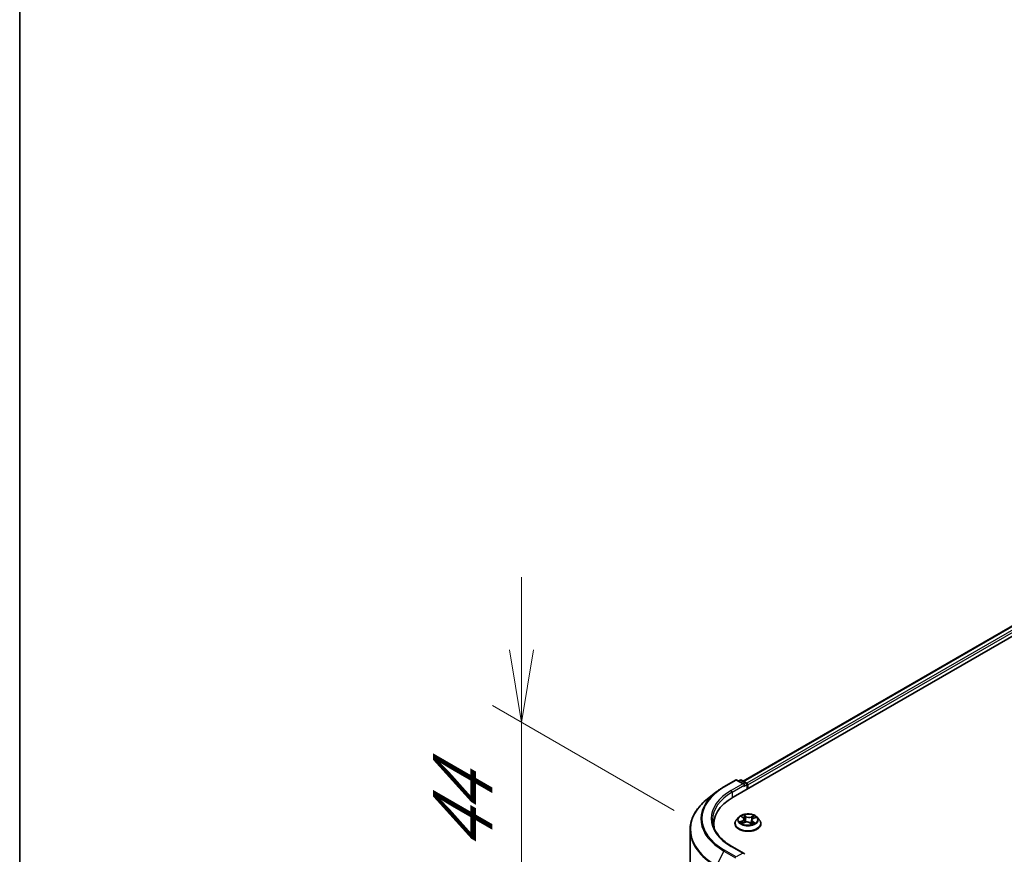
# Model space of a CAD drawing. Units: millimetres. Extents: x 0 to 9238, y 0 to 1686.
# Drawn here: x 0 to 17, y 95 to 109 of the extents above; entities that cross this region are included whole.
import ezdxf

# ---------------------------------------------------------------- set-up
doc = ezdxf.new("R2010")
doc.units = ezdxf.units.MM
for name, color, linetype, lineweight in [('Border (ISO)', 7, 'Continuous', 35), ('Dimension (ISO)', 7, 'Continuous', 18), ('Dimension (ISO) @ 1', 7, 'Continuous', 18), ('Visible (ISO)', 7, 'Continuous', 35), ('Visible Narrow (ISO)', 7, 'Continuous', 25)]:
    doc.layers.add(name, color=color, linetype=linetype, lineweight=lineweight)
doc.styles.add('Note Text (TK)', font='MS PGothic.ttf')
doc.dimstyles.new('Default - Method 1b (TK)', dxfattribs={"dimscale": 0.5, "dimtxt": 2.5, "dimasz": 2.5, "dimexe": 1, "dimexo": 1.5, "dimgap": 1, "dimtad": 1, "dimrnd": 1e-08, "dimdsep": 46, "dimtxsty": 'Note Text (TK)', "dimblk": 'OPEN', "dimcen": 0.09, "dimdle": 5, "dimclrd": 100, "dimclre": 100, "dimclrt": 7, "dimadec": 1, "dimazin": 1, "dimtfac": 1, "dimtmove": 0, "dimatfit": 3, "dimldrblk": 'OPEN', "dimfxl": 1, "dimtolj": 1, "dimlwd": -1, "dimlwe": -1, "dimarcsym": 0})

# ---------------------------------------------------------------- blocks, each defined once
blk = doc.blocks.new('図面枠 tk図枠')
at = {"layer": 'Border (ISO)'}
blk.add_line((14.5, 289), (14.5, 8), dxfattribs=at)
blk = doc.blocks.new('_Open')
at = {"color": 0, "linetype": 'ByBlock', "lineweight": -2}
for p, q in [((-1, 0.167), (0, 0)), ((-1, -0.167), (0, 0)), ((0, 0), (-1, 0))]:
    blk.add_line(p, q, dxfattribs=at)
blk = doc.blocks.new('*D18')
at = {"layer": 'Defpoints', "color": 0}
for p in [(8.634, 97.137), (12.013, 95.187), (11.764, 92.567)]:
    blk.add_point(p, dxfattribs=at)
at = {"layer": 'Dimension (ISO)', "color": 100}
for p, q in [((8.634, 98.387), (8.634, 99.637)), ((11.263, 95.62), (8.134, 97.426)), ((8.634, 94.374), (8.634, 97.137)), ((11.014, 93), (8.134, 94.662)), ((8.634, 93.124), (8.634, 91.874))]:
    blk.add_line(p, q, dxfattribs=at)
at = {"layer": 'Dimension (ISO)', "color": 100, "xscale": 1.25, "yscale": 1.25, "zscale": 1.25}
for p, rotation in [((8.634, 97.137), 270), ((8.634, 94.374), 90)]:
    blk.add_blockref('_Open', p, dxfattribs=dict(at, rotation=rotation))
at = {"layer": 'Dimension (ISO)', "color": 7, "insert": (7.624, 94.901), "char_height": 1.25, "attachment_point": 4, "rotation": 90, "style": 'Note Text (TK)'}
blk.add_mtext('\\A1;{\\Q30.000;\\W0.816;\\H0.816x;44}', dxfattribs=at)

msp = doc.modelspace()

# ---------------------------------------------------------------- linework, layer by layer
at = {"layer": 'Visible (ISO)'}
for p, q in [((12.27409, 95.84856), (33.48729, 108.09601)), ((12.45035, 96.12516), (33.11352, 108.05505)), ((12.11789, 96.02743), (12.31915, 96.14362)), ((12.46578, 96.07229), (12.34222, 96.14362)), ((12.39534, 96.1436), (12.36881, 96.12828)), ((12.41842, 96.1436), (12.50864, 96.09151)), ((12.52018, 96.07152), (12.52018, 95.99064)), ((11.98045, 95.93468), (11.83499, 95.81953)), ((12.52973, 95.99616), (12.52973, 96.05896)), ((11.94289, 95.38692), (11.94289, 95.33235)), ((12.30666, 95.3932), (12.30666, 95.39576)), ((12.37198, 95.50371), (12.33382, 95.46114)), ((12.42276, 95.5168), (12.44971, 95.49542)), ((12.43166, 95.39874), (12.47064, 95.41511)), ((12.46359, 95.47285), (12.46983, 95.41477)), ((12.56482, 95.40737), (12.59325, 95.38639)), ((12.59588, 95.45097), (12.58926, 95.38933)), ((12.62321, 95.48159), (12.66101, 95.49867)), ((12.68749, 95.50371), (12.72564, 95.46114)), ((12.75281, 95.3932), (12.75281, 95.39576)), ((11.5352, 92.91285), (11.5352, 95.28589)), ((12.46578, 94.87895), (12.25299, 95.0018))]:
    msp.add_line(p, q, dxfattribs=at)
for centre, start, end in [((12.33068, 96.12364), 60, 120), ((12.40688, 96.12361), 60, 120), ((12.4971, 96.07152), 0, 60)]:
    msp.add_arc(centre, 0.02308, start, end, dxfattribs=at)
for centre, major_axis, start_param, end_param in [((12.44271, 96.05896), (0.03264, 0), 0, 1.57079633), ((12.51342, 96.06838), (0.01154, -0.01999), 0.78539816, 2.27482892), ((12.45902, 96.04954), (-0.01154, -0.01999), 0.78539816, 2.35619449), ((13.07366, 95.38692), (-1.13077, 0), 5.49778714, 6.39521013), ((13.07366, 95.26131), (-1.15385, 0), 6.08255579, 6.13021947), ((12.44271, 94.86562), (0.03264, 0), 0, 1.57079633)]:
    msp.add_ellipse(centre, major_axis=major_axis, ratio=0.57735027, start_param=start_param, end_param=end_param, dxfattribs=at)
for points, knots in [([(11.98045, 95.93468), (11.98879, 95.94128), (11.9973, 95.9478), (12.01465, 95.96068), (12.02349, 95.96703), (12.04151, 95.97958), (12.05069, 95.98577), (12.06935, 95.99798), (12.07884, 96.00399), (12.09814, 96.01585), (12.10794, 96.02168), (12.11789, 96.02743)], [4.557128063, 4.557128063, 4.557128063, 4.557128063, 4.588180247, 4.588180247, 4.61923243, 4.61923243, 4.650284613, 4.650284613, 4.681336797, 4.681336797, 4.71238898, 4.71238898, 4.71238898, 4.71238898]), ([(11.83499, 95.81953), (11.7967, 95.78922), (11.76164, 95.75745), (11.69856, 95.69143), (11.67054, 95.65718), (11.62204, 95.58669), (11.60157, 95.55045), (11.5686, 95.47653), (11.55611, 95.43886), (11.53941, 95.36276), (11.5352, 95.32432), (11.5352, 95.28589)], [1.726057244, 1.726057244, 1.726057244, 1.726057244, 1.852084693, 1.852084693, 1.978112143, 1.978112143, 2.104139592, 2.104139592, 2.230167041, 2.230167041, 2.35619449, 2.35619449, 2.35619449, 2.35619449]), ([(12.68749, 95.50371), (12.67805, 95.51424), (12.66606, 95.52348), (12.63778, 95.53939), (12.6213, 95.54593), (12.58594, 95.55549), (12.56706, 95.55851), (12.5288, 95.56083), (12.50943, 95.56015), (12.47194, 95.55516), (12.45383, 95.55085), (12.42055, 95.53884), (12.40539, 95.53114), (12.3848, 95.51639), (12.37789, 95.5103), (12.37198, 95.50371)], [1.40184476, 1.40184476, 1.40184476, 1.40184476, 1.72285769, 1.72285769, 2.05728629, 2.05728629, 2.39036374, 2.39036374, 2.72167717, 2.72167717, 3.05341309, 3.05341309, 3.38739105, 3.38739105, 3.58830419, 3.58830419, 3.58830419, 3.58830419]), ([(12.25299, 95.0018), (12.21032, 95.02644), (12.17112, 95.05295), (12.10062, 95.10897), (12.06931, 95.13849), (12.01532, 95.19967), (11.99263, 95.23133), (11.95627, 95.29594), (11.9426, 95.32888), (11.92437, 95.39532), (11.91982, 95.42881), (11.91982, 95.46229)], [3.141592654, 3.141592654, 3.141592654, 3.141592654, 3.298672286, 3.298672286, 3.455751919, 3.455751919, 3.612831552, 3.612831552, 3.769911184, 3.769911184, 3.926990817, 3.926990817, 3.926990817, 3.926990817]), ([(12.33382, 95.46114), (12.33039, 95.45731), (12.32723, 95.45334), (12.32154, 95.44517), (12.31901, 95.44096), (12.31461, 95.43233), (12.31274, 95.42791), (12.30972, 95.41892), (12.30858, 95.41434), (12.30704, 95.40509), (12.30666, 95.40043), (12.30666, 95.39576)], [3.588304188, 3.588304188, 3.588304188, 3.588304188, 3.68381751, 3.68381751, 3.779330833, 3.779330833, 3.874844155, 3.874844155, 3.970357478, 3.970357478, 4.0658708, 4.0658708, 4.0658708, 4.0658708]), ([(12.30666, 95.3932), (12.30666, 95.37945), (12.31028, 95.36573), (12.32435, 95.33945), (12.33504, 95.32694), (12.36263, 95.30425), (12.37976, 95.29417), (12.41853, 95.2777), (12.44017, 95.27135), (12.48567, 95.26298), (12.50952, 95.26095), (12.55708, 95.2614), (12.58078, 95.26387), (12.62573, 95.27306), (12.64696, 95.2798), (12.68488, 95.29699), (12.70155, 95.30744), (12.72845, 95.33117), (12.73872, 95.34444), (12.75018, 95.36976), (12.75281, 95.38147), (12.75281, 95.3932)], [4.0658708, 4.0658708, 4.0658708, 4.0658708, 4.36558138, 4.36558138, 4.67799236, 4.67799236, 5.0024854, 5.0024854, 5.32821334, 5.32821334, 5.65296381, 5.65296381, 5.97731867, 5.97731867, 6.30215277, 6.30215277, 6.62795016, 6.62795016, 6.95186521, 6.95186521, 7.20746345, 7.20746345, 7.20746345, 7.20746345]), ([(12.41722, 95.41498), (12.41817, 95.4139), (12.41923, 95.41278), (12.42158, 95.4105), (12.42287, 95.40935), (12.42569, 95.40702), (12.42721, 95.40584), (12.43048, 95.40351), (12.43223, 95.40234), (12.43454, 95.40091), (12.43501, 95.40063), (12.43548, 95.40034)], [4.533245996, 4.533245996, 4.533245996, 4.533245996, 4.604027091, 4.604027091, 4.674808187, 4.674808187, 4.745589282, 4.745589282, 4.816370377, 4.816370377, 4.833838844, 4.833838844, 4.833838844, 4.833838844]), ([(12.46359, 95.47285), (12.46341, 95.47453), (12.46307, 95.4762), (12.46206, 95.47948), (12.4614, 95.48109), (12.45979, 95.48422), (12.45883, 95.48575), (12.45666, 95.4887), (12.45544, 95.49012), (12.45275, 95.49286), (12.45129, 95.49417), (12.44971, 95.49542)], [0.986181502, 0.986181502, 0.986181502, 0.986181502, 1.099613809, 1.099613809, 1.213046115, 1.213046115, 1.326478421, 1.326478421, 1.439910728, 1.439910728, 1.553343034, 1.553343034, 1.553343034, 1.553343034]), ([(12.56482, 95.40737), (12.56036, 95.41066), (12.5551, 95.41349), (12.54346, 95.41809), (12.53707, 95.41985), (12.52371, 95.42217), (12.51674, 95.42273), (12.50283, 95.42261), (12.4959, 95.42193), (12.48265, 95.41938), (12.47635, 95.41751), (12.47064, 95.41511)], [1.58824962, 1.58824962, 1.58824962, 1.58824962, 1.89542757, 1.89542757, 2.20260552, 2.20260552, 2.50978346, 2.50978346, 2.81696141, 2.81696141, 3.12413936, 3.12413936, 3.12413936, 3.12413936]), ([(12.59266, 95.38682), (12.59485, 95.38749), (12.59698, 95.38819), (12.60162, 95.38981), (12.6041, 95.39074), (12.60888, 95.39269), (12.61119, 95.3937), (12.61562, 95.39578), (12.61774, 95.39685), (12.62179, 95.39904), (12.62371, 95.40015), (12.62553, 95.40128)], [6.12381553, 6.12381553, 6.12381553, 6.12381553, 6.180669029, 6.180669029, 6.250212496, 6.250212496, 6.319755963, 6.319755963, 6.38929943, 6.38929943, 6.458842897, 6.458842897, 6.458842897, 6.458842897]), ([(12.62321, 95.48159), (12.62014, 95.48021), (12.61726, 95.47867), (12.61194, 95.47529), (12.60951, 95.47346), (12.60517, 95.46954), (12.60326, 95.46745), (12.60004, 95.46305), (12.59873, 95.46074), (12.59678, 95.45595), (12.59614, 95.45347), (12.59588, 95.45097)], [3.159045946, 3.159045946, 3.159045946, 3.159045946, 3.328030246, 3.328030246, 3.497014545, 3.497014545, 3.665998845, 3.665998845, 3.834983145, 3.834983145, 4.003967445, 4.003967445, 4.003967445, 4.003967445]), ([(12.75281, 95.39576), (12.75281, 95.40043), (12.75242, 95.40509), (12.75089, 95.41434), (12.74974, 95.41892), (12.74673, 95.42791), (12.74486, 95.43233), (12.74046, 95.44096), (12.73792, 95.44517), (12.73224, 95.45334), (12.72908, 95.45731), (12.72564, 95.46114)], [0.924278147, 0.924278147, 0.924278147, 0.924278147, 1.019791469, 1.019791469, 1.115304791, 1.115304791, 1.210818114, 1.210818114, 1.306331436, 1.306331436, 1.401844759, 1.401844759, 1.401844759, 1.401844759])]:
    msp.add_open_spline(points, degree=3, knots=knots, dxfattribs=at)
at = {"layer": 'Visible Narrow (ISO)'}
for p, q in [((12.45711, 96.12126), (33.12506, 108.05391)), ((33.18269, 108.02064), (12.5138, 96.08745)), ((12.52973, 96.05896), (33.19901, 107.99237)), ((12.12943, 96.02629), (12.33068, 96.14248)), ((12.44271, 96.07781), (12.24145, 95.96161)), ((12.33068, 96.14248), (12.44271, 96.07781)), ((12.37556, 96.12437), (12.40688, 96.14245)), ((12.40688, 96.14245), (12.4971, 96.09037)), ((12.45902, 96.0307), (12.51342, 96.0621)), ((12.4971, 96.09037), (12.46578, 96.07229)), ((12.51342, 96.0621), (12.51342, 95.98673)), ((12.25777, 95.93335), (12.47534, 96.05896)), ((12.25777, 95.93335), (12.25777, 95.83894)), ((12.43468, 95.44335), (12.38745, 95.42202)), ((12.40735, 95.42533), (12.43704, 95.43875)), ((12.41203, 95.52355), (12.44732, 95.49555)), ((12.42363, 95.39434), (12.47213, 95.41471)), ((12.43704, 95.43875), (12.43936, 95.40197)), ((12.49693, 95.51717), (12.45998, 95.54444)), ((12.47068, 95.53009), (12.49392, 95.51294)), ((12.49392, 95.51294), (12.48952, 95.4588)), ((12.56253, 95.40741), (12.59949, 95.38014)), ((12.63583, 95.53025), (12.58734, 95.50988)), ((12.5896, 95.50522), (12.62008, 95.51803)), ((12.5896, 95.50522), (12.59288, 95.45046)), ((12.60905, 95.42486), (12.60627, 95.39163)), ((12.60905, 95.42486), (12.63124, 95.40726)), ((12.64744, 95.40104), (12.61215, 95.42903)), ((12.62151, 95.40011), (12.62048, 95.39834)), ((12.62479, 95.48123), (12.67202, 95.50257)), ((12.11689, 94.92196), (11.98959, 94.67206)), ((12.11689, 94.92196), (12.31815, 94.80577)), ((12.33068, 94.81979), (12.12943, 94.93598)), ((12.24145, 95.00066), (12.44271, 94.88446)), ((12.44271, 94.88446), (12.33068, 94.81979))]:
    msp.add_line(p, q, dxfattribs=at)
for centre, major_axis, ratio, start_param, end_param in [((12.33068, 96.12364), (-0.01154, 0.01999), 0.57735027, 5.49778714, 6.28318531), ((12.33068, 96.12364), (0.01154, 0.01999), 0.57735027, 0, 0.78539816), ((12.40688, 96.12361), (-0.01154, 0.01999), 0.57735027, 5.49778714, 6.28318531), ((12.40688, 96.12361), (0.01154, 0.01999), 0.57735027, 0, 0.78539816), ((12.4971, 96.07152), (0.01154, 0.01999), 0.57735027, 0, 0.78539816), ((12.4971, 96.07152), (0.01154, -0.01999), 0.57735027, 0.78539816, 2.35619449), ((12.4971, 96.07152), (0.02308, 0), 0.57735027, 5.49778714, 6.28318531), ((13.07366, 95.47435), (-1.35307, 0), 0.57735027, 5.65304806, 7.06858347), ((13.07366, 95.48113), (-1.33535, 0), 0.57735027, 5.49778714, 7.06858347), ((13.07366, 95.48113), (-1.17692, 0), 0.57735027, 5.49778714, 7.06858347), ((13.07366, 95.46229), (-1.15385, 0), 0.57735027, 5.49778714, 6.28318531), ((12.12943, 96.00744), (-0.01154, 0.01999), 0.57735027, 5.49778714, 6.28318531), ((12.24145, 95.94277), (-0.01154, 0.01999), 0.57735027, 3.92699082, 5.49778714), ((13.07366, 95.29795), (-1.53311, 0), 0.57735027, 5.65304806, 7.06858347), ((12.52973, 95.40261), (-0.22059, 0), 0.57735027, 5.8056187, 9.90234457), ((12.52973, 95.39576), (-0.22308, 0), 0.57735027, 0, 3.14159265), ((12.52973, 95.3932), (0.22308, 0), 0.57735027, 3.14159265, 6.28318531), ((12.52973, 95.45658), (-0.17763, 0), 0.57735027, 5.8056187, 9.90234457), ((12.52973, 95.46229), (0.15847, 0), 0.57735027, 3.59742631, 3.97879536), ((12.40971, 95.42386), (-0.00094, -0.00373), 0.70584904, 4.48992004, 5.88510221), ((12.52973, 95.46229), (-0.15847, 0), 0.57735027, 5.16822264, 5.54959168), ((12.42206, 95.41493), (-0.00324, -0.00208), 0.68695672, 5.02755308, 6.01575163), ((12.43133, 95.51316), (-0.00323, -0.00209), 0.21138006, 0.89834369, 0.9416193), ((12.39419, 95.47323), (0.06571, 0), 0.57735027, 5.37636045, 6.91225019), ((12.43468, 95.44021), (0.00158, -0.00351), 0.50316556, 0.92643393, 2.40996379), ((12.39419, 95.47036), (0.06954, 0), 0.57735027, 5.37636045, 6.34508866), ((12.52973, 95.44485), (0.12401, 0), 0.57735027, 2.03741433, 2.30621101), ((12.44732, 95.49241), (0.00239, 0.00301), 0.66020123, 0, 0.87678189), ((12.46766, 95.529), (-0.00335, -0.00189), 0.24424863, 1.14136725, 2.53654942), ((12.47213, 95.41157), (-0.00149, 0.00355), 0.48041753, 5.56463488, 6.28318531), ((12.51079, 95.38403), (0.06571, 0), 0.57735027, 0.66397147, 2.19986121), ((12.47549, 95.50841), (-0.00376, -0.00082), 0.19632253, 3.73901987, 5.09444299), ((12.4865, 95.45771), (-0.00376, -0.00082), 0.196286, 3.73901479, 5.09006074), ((12.49693, 95.51403), (-0.00228, -0.00309), 0.64303272, 3.99554, 5.47906986), ((12.54868, 95.53768), (0.06954, 0), 0.57735027, 3.80556413, 5.34145387), ((12.54868, 95.54055), (-0.06571, 0), 0.57735027, 0.66397147, 2.19986121), ((12.56253, 95.40427), (0.00228, 0.00309), 0.64303272, 0, 0.85394734), ((12.58734, 95.50674), (0.00149, -0.00355), 0.48041753, 0.93951236, 2.42304223), ((12.66528, 95.45135), (-0.06571, 0), 0.57735027, 5.37636045, 6.91225019), ((12.59514, 95.44895), (-0.00365, 0.00122), 0.25514951, 4.63075407, 5.46157353), ((12.66528, 95.44849), (-0.06954, 0), 0.57735027, 6.22128195, 6.91225019), ((12.52973, 95.46229), (0.15847, 0), 0.57735027, 5.16822264, 5.54959168), ((12.61215, 95.42589), (-0.00239, -0.00301), 0.66020123, 4.01837454, 5.50190441), ((12.61142, 95.49744), (-0.00365, 0.00122), 0.25517918, 4.1061417, 5.46156482), ((12.52973, 95.44485), (0.12401, 0), 0.57735027, 0.60364999, 0.82641836), ((12.62234, 95.51651), (-0.00292, 0.0025), 0.11603852, 0.79351613, 2.18869829), ((12.61841, 95.39908), (-0.00333, 0.00193), 0.76842179, 3.80979478, 4.11444125), ((12.62479, 95.47809), (-0.00158, 0.00351), 0.50316556, 5.55155645, 6.28318531), ((12.62814, 95.40624), (0.00054, -0.00381), 0.84474099, 0.32879582, 1.72397798), ((12.52973, 95.46229), (-0.15847, 0), 0.57735027, 3.59742631, 3.97879536), ((13.07366, 95.28589), (-1.53846, 0), 0.57735027, 0, 0.78539816), ((12.12943, 94.91714), (-0.01154, -0.01999), 0.57735027, 3.92699082, 4.80304887), ((12.24145, 94.98182), (0.01154, 0.01999), 0.57735027, 0, 0.78539816)]:
    msp.add_ellipse(centre, major_axis=major_axis, ratio=ratio, start_param=start_param, end_param=end_param, dxfattribs=at)
msp.add_ellipse((12.52973, 95.46229), major_axis=(0.16473, 0), ratio=0.57735027, dxfattribs=at)
for points, knots in [([(12.40735, 95.42533), (12.4059, 95.4252), (12.40431, 95.42505), (12.4, 95.42455), (12.39719, 95.42415), (12.39203, 95.42316), (12.38973, 95.42264), (12.38745, 95.42202)], [-0.0320559737, -0.0320559737, -0.0320559737, -0.0320559737, -0.0236501899, -0.0236501899, -0.0102009359, -0.0102009359, 0.0003383294, 0.0003383294, 0.0003383294, 0.0003383294]), ([(12.38745, 95.42202), (12.38986, 95.42232), (12.3923, 95.42244), (12.39771, 95.42236), (12.40063, 95.42207), (12.40494, 95.42134), (12.40649, 95.42101), (12.40782, 95.42068)], [-0.0003383294, -0.0003383294, -0.0003383294, -0.0003383294, 0.0102009359, 0.0102009359, 0.0236501899, 0.0236501899, 0.0320559737, 0.0320559737, 0.0320559737, 0.0320559737]), ([(12.41969, 95.4164), (12.41822, 95.41868), (12.41641, 95.42061), (12.41223, 95.42361), (12.40988, 95.42469), (12.40735, 95.42533)], [0, 0, 0, 0, 0.0145850634, 0.0145850634, 0.0289828459, 0.0289828459, 0.0289828459, 0.0289828459]), ([(12.40782, 95.42068), (12.41011, 95.42012), (12.41223, 95.41916), (12.41523, 95.41701), (12.41628, 95.41606), (12.41722, 95.41498)], [-0.0289828459, -0.0289828459, -0.0289828459, -0.0289828459, -0.0145850634, -0.0145850634, -0.0058685786, -0.0058685786, -0.0058685786, -0.0058685786]), ([(12.42978, 95.51138), (12.42906, 95.51253), (12.42822, 95.5136), (12.4258, 95.51617), (12.42411, 95.51755), (12.42074, 95.5198), (12.41908, 95.52071), (12.41562, 95.52232), (12.41382, 95.523), (12.41203, 95.52355)], [0, 0, 0, 0, 0.0059340385, 0.0059340385, 0.0154285, 0.0154285, 0.0237449879, 0.0237449879, 0.0323943032, 0.0323943032, 0.0323943032, 0.0323943032]), ([(12.41203, 95.52355), (12.41359, 95.52276), (12.41516, 95.52191), (12.4182, 95.52007), (12.41967, 95.51911), (12.42166, 95.51766), (12.42221, 95.51724), (12.42276, 95.5168)], [-0.0323943032, -0.0323943032, -0.0323943032, -0.0323943032, -0.0237449879, -0.0237449879, -0.0154285, -0.0154285, -0.012104304, -0.012104304, -0.012104304, -0.012104304]), ([(12.4338, 95.39964), (12.43356, 95.39965), (12.43333, 95.39965), (12.4318, 95.39962), (12.4306, 95.39933), (12.42845, 95.39839), (12.42749, 95.39779), (12.42555, 95.39628), (12.42459, 95.39537), (12.42363, 95.39434)], [0.0042673541, 0.0042673541, 0.0042673541, 0.0042673541, 0.0059340385, 0.0059340385, 0.0154285, 0.0154285, 0.0237449879, 0.0237449879, 0.0323943032, 0.0323943032, 0.0323943032, 0.0323943032]), ([(12.42363, 95.39434), (12.42499, 95.39524), (12.42636, 95.39608), (12.42904, 95.39755), (12.43035, 95.39819), (12.43166, 95.39874)], [-0.0323943032, -0.0323943032, -0.0323943032, -0.0323943032, -0.0237449879, -0.0237449879, -0.0155980357, -0.0155980357, -0.0155980357, -0.0155980357]), ([(12.47068, 95.53009), (12.46961, 95.5314), (12.4686, 95.53276), (12.46609, 95.5362), (12.46465, 95.53825), (12.46213, 95.54169), (12.46105, 95.54312), (12.45998, 95.54444)], [-0.0320559737, -0.0320559737, -0.0320559737, -0.0320559737, -0.0236501899, -0.0236501899, -0.0102009359, -0.0102009359, 0.0003383294, 0.0003383294, 0.0003383294, 0.0003383294]), ([(12.45998, 95.54444), (12.4605, 95.54305), (12.46103, 95.54146), (12.46235, 95.53749), (12.46318, 95.53503), (12.46495, 95.5308), (12.46573, 95.52911), (12.46669, 95.52746)], [-0.0003383294, -0.0003383294, -0.0003383294, -0.0003383294, 0.0102009359, 0.0102009359, 0.0236501899, 0.0236501899, 0.0320559737, 0.0320559737, 0.0320559737, 0.0320559737]), ([(12.46669, 95.52746), (12.46833, 95.52464), (12.46978, 95.52162), (12.47224, 95.51532), (12.47323, 95.51205), (12.47394, 95.50879)], [-0.0289828459, -0.0289828459, -0.0289828459, -0.0289828459, -0.0145850634, -0.0145850634, 0, 0, 0, 0]), ([(12.47851, 95.5095), (12.47773, 95.51309), (12.47666, 95.51669), (12.47401, 95.52363), (12.47244, 95.52697), (12.47068, 95.53009)], [0, 0, 0, 0, 0.0145850634, 0.0145850634, 0.0289828459, 0.0289828459, 0.0289828459, 0.0289828459]), ([(12.47394, 95.50879), (12.47578, 95.50034), (12.47762, 95.49189), (12.48129, 95.475), (12.48313, 95.46655), (12.48496, 95.4581)], [-0.0687798542, -0.0687798542, -0.0687798542, -0.0687798542, -0.0343899271, -0.0343899271, 0, 0, 0, 0]), ([(12.48952, 95.4588), (12.48768, 95.46725), (12.48585, 95.4757), (12.48218, 95.4926), (12.48035, 95.50105), (12.47851, 95.5095)], [0, 0, 0, 0, 0.0343899271, 0.0343899271, 0.0687798542, 0.0687798542, 0.0687798542, 0.0687798542]), ([(12.48496, 95.4581), (12.48759, 95.44603), (12.49074, 95.43413), (12.49461, 95.42217), (12.4947, 95.42187), (12.4948, 95.42158)], [-0.0982412545, -0.0982412545, -0.0982412545, -0.0982412545, -0.0491206273, -0.0491206273, -0.0478753786, -0.0478753786, -0.0478753786, -0.0478753786]), ([(12.49886, 95.42207), (12.49871, 95.42253), (12.49857, 95.423), (12.49492, 95.43506), (12.49197, 95.44686), (12.48952, 95.4588)], [0.047132256, 0.047132256, 0.047132256, 0.047132256, 0.0491206273, 0.0491206273, 0.0982412545, 0.0982412545, 0.0982412545, 0.0982412545]), ([(12.59288, 95.45046), (12.58922, 95.43901), (12.58516, 95.42778), (12.57839, 95.41146), (12.57604, 95.40614), (12.57354, 95.40093)], [0, 0, 0, 0, 0.0491206273, 0.0491206273, 0.0733038795, 0.0733038795, 0.0733038795, 0.0733038795]), ([(12.57659, 95.39868), (12.57937, 95.40408), (12.58197, 95.4096), (12.58822, 95.42379), (12.59168, 95.43257), (12.59486, 95.44151)], [-0.0742023751, -0.0742023751, -0.0742023751, -0.0742023751, -0.0491206273, -0.0491206273, -0.0107035065, -0.0107035065, -0.0107035065, -0.0107035065]), ([(12.59949, 95.38014), (12.59897, 95.38154), (12.59844, 95.38276), (12.59711, 95.38504), (12.59629, 95.38595), (12.59453, 95.38669), (12.59376, 95.3868), (12.59283, 95.3867)], [-0.0003383294, -0.0003383294, -0.0003383294, -0.0003383294, 0.0102009359, 0.0102009359, 0.0236501899, 0.0236501899, 0.0319127203, 0.0319127203, 0.0319127203, 0.0319127203]), ([(12.60917, 95.49896), (12.60645, 95.49087), (12.60374, 95.48279), (12.59831, 95.46663), (12.5956, 95.45854), (12.59288, 95.45046)], [0, 0, 0, 0, 0.0343899271, 0.0343899271, 0.0687798542, 0.0687798542, 0.0687798542, 0.0687798542]), ([(12.59325, 95.38639), (12.59428, 95.38563), (12.59526, 95.38476), (12.59734, 95.38269), (12.59842, 95.38146), (12.59949, 95.38014)], [-0.0194538985, -0.0194538985, -0.0194538985, -0.0194538985, -0.0102009359, -0.0102009359, 0.0003383294, 0.0003383294, 0.0003383294, 0.0003383294]), ([(12.60382, 95.46795), (12.60442, 95.46972), (12.60501, 95.47149), (12.60832, 95.48135), (12.61104, 95.48943), (12.61375, 95.49751)], [-0.0419343648, -0.0419343648, -0.0419343648, -0.0419343648, -0.0343899271, -0.0343899271, 0, 0, 0, 0]), ([(12.62008, 95.51803), (12.61768, 95.51523), (12.61552, 95.51217), (12.61183, 95.50573), (12.61031, 95.50236), (12.60917, 95.49896)], [0, 0, 0, 0, 0.014491423, 0.014491423, 0.0289828459, 0.0289828459, 0.0289828459, 0.0289828459]), ([(12.61375, 95.49751), (12.6148, 95.5006), (12.61619, 95.50366), (12.61958, 95.50949), (12.62157, 95.51226), (12.62379, 95.51479)], [-0.0289828459, -0.0289828459, -0.0289828459, -0.0289828459, -0.014491423, -0.014491423, 0, 0, 0, 0]), ([(12.63583, 95.53025), (12.63447, 95.52935), (12.6331, 95.52837), (12.6304, 95.52635), (12.62906, 95.5253), (12.62619, 95.523), (12.62465, 95.52172), (12.62208, 95.51963), (12.62109, 95.51882), (12.62008, 95.51803)], [-0.0323943032, -0.0323943032, -0.0323943032, -0.0323943032, -0.0237449879, -0.0237449879, -0.0154285, -0.0154285, -0.0059340385, -0.0059340385, 0, 0, 0, 0]), ([(12.63124, 95.40726), (12.62927, 95.40699), (12.62743, 95.40624), (12.62415, 95.40383), (12.6227, 95.40217), (12.62151, 95.40011)], [0, 0, 0, 0, 0.014491423, 0.014491423, 0.0289828459, 0.0289828459, 0.0289828459, 0.0289828459]), ([(12.62379, 95.51479), (12.6247, 95.51582), (12.62555, 95.51689), (12.62767, 95.51964), (12.62887, 95.5213), (12.63102, 95.52425), (12.63198, 95.52557), (12.63392, 95.52805), (12.63488, 95.52922), (12.63583, 95.53025)], [0, 0, 0, 0, 0.0059340385, 0.0059340385, 0.0154285, 0.0154285, 0.0237449879, 0.0237449879, 0.0323943032, 0.0323943032, 0.0323943032, 0.0323943032]), ([(12.62968, 95.40278), (12.63041, 95.40287), (12.63125, 95.40296), (12.63367, 95.40309), (12.63536, 95.40308), (12.63873, 95.40285), (12.64039, 95.40265), (12.64385, 95.40202), (12.64565, 95.40159), (12.64744, 95.40104)], [0, 0, 0, 0, 0.0059340385, 0.0059340385, 0.0154285, 0.0154285, 0.0237449879, 0.0237449879, 0.0323943032, 0.0323943032, 0.0323943032, 0.0323943032]), ([(12.64744, 95.40104), (12.64588, 95.40182), (12.64431, 95.40254), (12.64127, 95.40384), (12.63979, 95.40441), (12.63676, 95.40551), (12.63521, 95.40603), (12.63287, 95.40677), (12.63201, 95.40702), (12.63124, 95.40726)], [-0.0323943032, -0.0323943032, -0.0323943032, -0.0323943032, -0.0237449879, -0.0237449879, -0.0154285, -0.0154285, -0.0059340385, -0.0059340385, 0, 0, 0, 0]), ([(12.67202, 95.50257), (12.66961, 95.50227), (12.66717, 95.50178), (12.66176, 95.50017), (12.65884, 95.49892), (12.65529, 95.49664), (12.65442, 95.49601), (12.6536, 95.49533)], [-0.0003383294, -0.0003383294, -0.0003383294, -0.0003383294, 0.0102009359, 0.0102009359, 0.0236501899, 0.0236501899, 0.0282056519, 0.0282056519, 0.0282056519, 0.0282056519]), ([(12.66101, 95.49867), (12.66237, 95.49929), (12.66376, 95.49986), (12.66743, 95.50122), (12.66974, 95.50195), (12.67202, 95.50257)], [-0.0167504655, -0.0167504655, -0.0167504655, -0.0167504655, -0.0102009359, -0.0102009359, 0.0003383294, 0.0003383294, 0.0003383294, 0.0003383294])]:
    msp.add_open_spline(points, degree=3, knots=knots, dxfattribs=at)
for points in [[(12.42573, 95.40701), (12.42371, 95.41014), (12.4217, 95.41327), (12.41969, 95.4164)], [(12.42997, 95.51108), (12.42991, 95.51118), (12.42985, 95.51128), (12.42978, 95.51138)], [(12.62553, 95.40128), (12.62681, 95.40208), (12.62821, 95.40258), (12.62968, 95.40278)]]:
    msp.add_open_spline(points, degree=3, dxfattribs=at)

# ---------------------------------------------------------------- block references
at = {"xscale": 0.5, "yscale": 0.5, "zscale": 0.5}
msp.add_blockref('図面枠 tk図枠', (-7.25, -4), dxfattribs=at)

# ---------------------------------------------------------------- dimensions: what is measured, and where the dimension line sits
at = {"layer": 'Dimension (ISO) @ 1', "color": 100}
dim = msp.add_linear_dim(base=(8.6343, 97.13733), p1=(11.76411, 92.5668), p2=(12.01305, 95.18661), angle=270, text='{\\Q30.000;\\W0.816;\\H0.816x;<>}', dimstyle='Default - Method 1b (TK)', override={"dimscale": 1, "dimtxt": 1.25, "dimasz": 1.25, "dimexe": 0.5, "dimexo": 0.75, "dimgap": 0.5, "dimdec": 2, "dimlfac": 16.795141, "dimcen": 0.045, "dimtol": 0, "dimlim": 0, "dimtp": 0, "dimtm": 0, "dimtdec": 2, "dimtix": 0, "dimtofl": 1, "dimtmove": 0, "dimatfit": 1}, dxfattribs=at)
dim.commit()
dim.dimension.update_dxf_attribs({"geometry": '*D18', "text_midpoint": (8.6343, 95.75556), "dimtype": 128})

doc.saveas('drawing.dxf')
